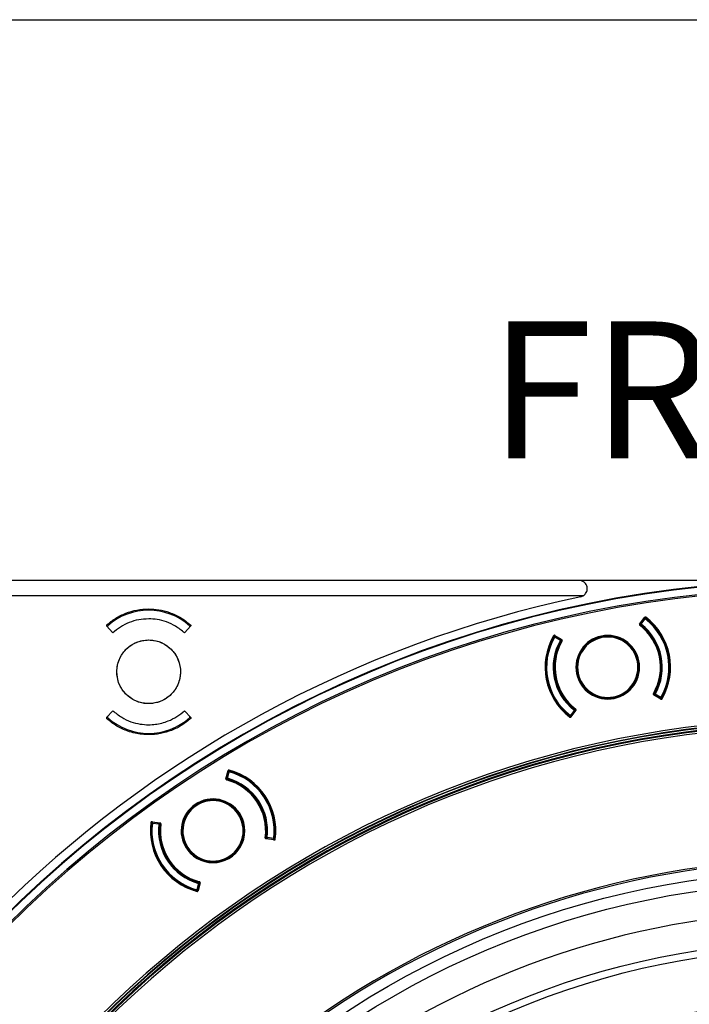
# Model space of a CAD drawing. Units: millimetres. Extents: x 69 to 1126, y 56 to 792.
# Drawn here: x 193 to 258, y 697 to 792 of the extents above; entities that cross this region are included whole.
import ezdxf

# ---------------------------------------------------------------- set-up
doc = ezdxf.new("R2010")
doc.units = ezdxf.units.MM
doc.layers.add('10', color=1, linetype='Continuous')
doc.layers.add('细实线层', color=7, linetype='Continuous')
doc.styles.add('SLDTEXTSTYLE0', font='TXT', dxfattribs={"width": 0.663})

msp = doc.modelspace()

# ---------------------------------------------------------------- linework, layer by layer
at = {"color": 7, "linetype": 'Continuous', "lineweight": 25}
for p, q in [((247.603, 738.136), (159.103, 738.136)), ((267.16, 738.136), (247.603, 738.136)), ((160.164, 736.675), (248.054, 736.675)), ((247.768, 736.553), (248.054, 736.675)), ((253.465, 733.904), (253.953, 734.561)), ((253.941, 734.47), (253.556, 733.959)), ((253.915, 734.479), (253.923, 734.484)), ((253.936, 734.463), (253.915, 734.479)), ((253.941, 734.47), (253.923, 734.484)), ((254.005, 734.422), (253.941, 734.47)), ((253.954, 734.528), (253.942, 734.525)), ((254.054, 734.486), (254.005, 734.422)), ((201.863, 733.804), (201.863, 733.732)), ((202.47, 733.058), (201.863, 733.732)), ((201.983, 733.599), (201.983, 733.751)), ((210.023, 733.732), (209.416, 733.058)), ((209.903, 733.751), (209.903, 733.599)), ((253.522, 733.784), (253.571, 733.848)), ((253.524, 733.983), (253.556, 733.959)), ((253.556, 733.959), (253.62, 733.911)), ((253.62, 733.911), (253.571, 733.848)), ((253.62, 733.911), (254.005, 734.422)), ((245.246, 732.68), (245.176, 732.72)), ((245.286, 732.749), (245.246, 732.68)), ((245.246, 732.68), (245.797, 732.355)), ((245.264, 732.799), (245.253, 732.797)), ((245.255, 732.819), (245.942, 732.408)), ((245.298, 732.768), (245.286, 732.749)), ((245.837, 732.423), (245.286, 732.749)), ((245.307, 732.767), (245.294, 732.744)), ((245.298, 732.768), (245.307, 732.767)), ((249.814, 732.603), (249.798, 732.681)), ((245.797, 732.355), (245.837, 732.423)), ((245.866, 732.315), (245.797, 732.355)), ((245.858, 732.458), (245.837, 732.423)), ((245.936, 732.275), (245.866, 732.315)), ((255.527, 726.65), (254.825, 727.071)), ((254.831, 727.203), (254.901, 727.163)), ((254.901, 727.163), (254.97, 727.124)), ((254.909, 727.02), (254.93, 727.055)), ((254.97, 727.124), (254.93, 727.055)), ((254.93, 727.055), (255.481, 726.729)), ((255.521, 726.798), (254.97, 727.124)), ((255.733, 727.022), (255.83, 727.036)), ((255.46, 726.711), (255.473, 726.734)), ((255.469, 726.71), (255.46, 726.711)), ((255.469, 726.71), (255.481, 726.729)), ((255.481, 726.729), (255.521, 726.798)), ((255.503, 726.679), (255.514, 726.681)), ((255.521, 726.798), (255.591, 726.759)), ((255.579, 726.739), (255.584, 726.748)), ((201.863, 724.86), (202.47, 725.534)), ((201.983, 724.842), (201.983, 724.994)), ((209.416, 725.534), (210.023, 724.86)), ((209.903, 724.994), (209.903, 724.842)), ((246.408, 725.163), (246.481, 725.182)), ((246.713, 724.993), (246.762, 725.056)), ((247.147, 725.568), (246.762, 725.056)), ((246.762, 725.056), (246.826, 725.008)), ((246.813, 724.951), (246.825, 724.953)), ((247.301, 725.574), (246.824, 724.932)), ((246.826, 725.008), (247.211, 725.519)), ((246.826, 725.008), (246.844, 724.994)), ((246.831, 725.015), (246.852, 724.999)), ((246.852, 724.999), (246.844, 724.994)), ((247.147, 725.568), (247.196, 725.631)), ((247.211, 725.519), (247.147, 725.568)), ((247.245, 725.694), (247.196, 725.631)), ((247.243, 725.495), (247.211, 725.519)), ((201.863, 724.86), (201.863, 724.789)), ((213.426, 718.939), (213.626, 719.733)), ((213.649, 719.644), (213.489, 719.024)), ((213.567, 719.004), (213.726, 719.624)), ((213.621, 719.642), (213.627, 719.65)), ((213.646, 719.636), (213.621, 719.642)), ((213.649, 719.644), (213.627, 719.65)), ((213.638, 719.702), (213.628, 719.695)), ((213.726, 719.624), (213.649, 719.644)), ((213.747, 719.701), (213.726, 719.624)), ((213.45, 719.034), (213.489, 719.024)), ((213.489, 719.024), (213.567, 719.004)), ((213.524, 718.85), (213.545, 718.927)), ((213.567, 719.004), (213.545, 718.927)), ((210.55, 716.34), (210.506, 716.406)), ((206.3, 714.662), (206.221, 714.673)), ((206.257, 714.794), (207.048, 714.677)), ((206.272, 714.78), (206.262, 714.773)), ((206.312, 714.742), (206.3, 714.662)), ((206.3, 714.662), (206.934, 714.573)), ((206.315, 714.764), (206.312, 714.742)), ((206.945, 714.652), (206.312, 714.742)), ((206.315, 714.764), (206.324, 714.766)), ((206.324, 714.766), (206.32, 714.74)), ((206.934, 714.573), (206.945, 714.652)), ((207.014, 714.563), (206.934, 714.573)), ((206.951, 714.692), (206.945, 714.652)), ((207.093, 714.553), (207.014, 714.563)), ((218.155, 713.448), (218.239, 713.499)), ((217.252, 713.271), (217.332, 713.261)), ((218.107, 713.026), (217.297, 713.146)), ((217.332, 713.261), (217.411, 713.251)), ((217.394, 713.132), (217.4, 713.171)), ((217.411, 713.251), (217.4, 713.171)), ((217.4, 713.171), (218.034, 713.082)), ((218.045, 713.161), (217.411, 713.251)), ((218.021, 713.057), (218.025, 713.083)), ((218.03, 713.06), (218.021, 713.057)), ((218.03, 713.06), (218.034, 713.082)), ((218.034, 713.082), (218.045, 713.161)), ((218.045, 713.161), (218.124, 713.151)), ((218.073, 713.043), (218.083, 713.05)), ((218.121, 713.128), (218.122, 713.138)), ((210.779, 708.819), (210.619, 708.199)), ((210.697, 708.179), (210.856, 708.799)), ((210.919, 708.884), (210.724, 708.108)), ((210.779, 708.819), (210.8, 708.896)), ((210.856, 708.799), (210.779, 708.819)), ((210.821, 708.973), (210.8, 708.896)), ((210.895, 708.789), (210.856, 708.799)), ((210.25, 708.163), (210.311, 708.208)), ((210.598, 708.122), (210.619, 708.199)), ((210.619, 708.199), (210.697, 708.179)), ((210.697, 708.179), (210.718, 708.174)), ((210.699, 708.188), (210.724, 708.181)), ((210.707, 708.121), (210.717, 708.128)), ((210.724, 708.181), (210.718, 708.174))]:
    msp.add_line(p, q, dxfattribs=at)
at = {"color": 7, "linetype": 'Continuous', "lineweight": 25, "flags": 128}
for points in [[(210.023, 733.804), (210.023, 733.764), (210.023, 733.732)], [(210.023, 724.86), (210.023, 724.82), (210.023, 724.789)]]:
    msp.add_lwpolyline(points, dxfattribs=at)
at = {"color": 7, "linetype": 'Continuous', "lineweight": 25}
for radius in [84.267, 83.164, 77.492, 76.8, 71.648]:
    msp.add_circle((271.063, 625.776), radius, dxfattribs=at)
for centre, radius, start, end in [((271.063, 625.776), 112.388, 0, 180), ((271.063, 625.776), 112.326, 0, 180), ((271.063, 625.776), 111.607, 0, 180), ((271.063, 625.776), 111.469, 0, 180), ((271.063, 625.776), 113.2, 101.87566, 168.12434), ((205.943, 729.296), 5.96, 48.36142, 131.63858), ((254.005, 734.422), 0.08, 52.28602, 143.06031), ((250.383, 729.739), 6, 52.28602, 52.63233), ((250.383, 729.739), 6, 330.21398, 52.28602), ((250.383, 729.739), 6.08, 329.77787, 52.72213), ((253.62, 733.911), 0.16, 184.34607, 232.19216), ((250.383, 729.739), 5.102, 329.88468, 52.61532), ((250.383, 729.739), 5.12, 330.30784, 52.19216), ((253.62, 733.911), 0.08, 143.06031, 232.19216), ((250.383, 729.739), 5.2, 330.30784, 52.19216), ((250.383, 729.739), 5.28, 330.30784, 52.19216), ((250.383, 729.739), 5.92, 330.21398, 52.28602), ((250.383, 729.739), 6.062, 149.77992, 232.72008), ((250.383, 729.739), 6, 150.21398, 232.28602), ((250.383, 729.739), 5.92, 150.21398, 232.28602), ((245.246, 732.68), 0.08, 59.43969, 150.21398), ((250.383, 729.739), 3.08, 0, 180), ((250.383, 729.739), 3, 101.25, 281.25), ((250.383, 729.739), 2.92, 101.25, 281.25), ((250.383, 729.739), 3, 281.25, 101.25), ((250.383, 729.739), 2.92, 281.25, 101.25), ((250.383, 729.739), 5.28, 150.30784, 232.19216), ((250.383, 729.739), 5.2, 150.30784, 232.19216), ((250.383, 729.739), 5.12, 150.30784, 232.19216), ((250.383, 729.739), 5.102, 149.88468, 232.61532), ((245.797, 732.355), 0.08, 330.30784, 59.43969), ((245.797, 732.355), 0.16, 330.30784, 17.72445), ((250.383, 729.739), 3.08, 180, 0), ((254.97, 727.124), 0.16, 150.30784, 197.72445), ((254.97, 727.124), 0.08, 150.30784, 239.43969), ((255.521, 726.798), 0.08, 239.43969, 330.21398), ((250.383, 729.739), 6, 329.93074, 330.21398), ((246.762, 725.056), 0.08, 232.28602, 323.06031), ((250.383, 729.739), 6, 232.28602, 232.64758), ((247.147, 725.568), 0.08, 323.06031, 52.19216), ((247.147, 725.568), 0.16, 4.34607, 52.19216), ((271.063, 625.776), 98.997, 95.04276, 174.95724), ((271.063, 625.776), 98.797, 95.04276, 174.95724), ((271.063, 625.776), 98.753, 95.07118, 174.92883), ((205.943, 729.296), 5.96, 228.36142, 311.63858), ((271.063, 625.776), 98.562, 95.06572, 174.93428), ((271.063, 625.776), 98.482, 95.03375, 174.96625), ((271.063, 625.776), 98.282, 95.03375, 174.96625), ((213.726, 719.624), 0.08, 74.78602, 165.56031), ((212.173, 713.912), 6, 74.78602, 75.13233), ((212.173, 713.912), 6.08, 352.27787, 75.22213), ((212.173, 713.912), 5.92, 352.71398, 74.78602), ((212.173, 713.912), 6, 352.71398, 74.78602), ((213.567, 719.004), 0.16, 206.84607, 254.69216), ((212.173, 713.912), 5.102, 352.38468, 75.11532), ((213.567, 719.004), 0.08, 165.56031, 254.69216), ((212.173, 713.912), 5.12, 352.80784, 74.69216), ((212.173, 713.912), 5.2, 352.80784, 74.69216), ((212.173, 713.912), 5.28, 352.80784, 74.69216), ((212.173, 713.912), 3.08, 22.5, 202.5), ((212.173, 713.912), 3, 123.75, 303.75), ((212.173, 713.912), 2.92, 123.75, 303.75), ((212.173, 713.912), 3, 303.75, 123.75), ((212.173, 713.912), 2.92, 303.75, 123.75), ((212.173, 713.912), 6.062, 172.27992, 255.22008), ((212.173, 713.912), 6, 172.71398, 254.78602), ((206.3, 714.662), 0.08, 81.93969, 172.71398), ((212.173, 713.912), 5.92, 172.71398, 254.78602), ((212.173, 713.912), 5.28, 172.80784, 254.69216), ((206.934, 714.573), 0.08, 352.80784, 81.93969), ((212.173, 713.912), 5.2, 172.80784, 254.69216), ((212.173, 713.912), 5.12, 172.80784, 254.69216), ((206.934, 714.573), 0.16, 352.80784, 40.22445), ((212.173, 713.912), 5.102, 172.38468, 255.11532), ((212.173, 713.912), 3.08, 202.5, 22.5), ((217.411, 713.251), 0.16, 172.80784, 220.22445), ((217.411, 713.251), 0.08, 172.80784, 261.93969), ((218.045, 713.161), 0.08, 261.93969, 352.71398), ((212.173, 713.912), 6, 352.43074, 352.71398), ((271.063, 625.776), 85.412, 75.68845, 149.3736), ((271.063, 625.776), 85.252, 75.68845, 149.3736), ((210.779, 708.819), 0.08, 345.56031, 74.69216), ((210.779, 708.819), 0.16, 26.84607, 74.69216), ((210.619, 708.199), 0.08, 254.78602, 345.56031), ((212.173, 713.912), 6, 254.78602, 255.14758), ((271.063, 625.776), 80.332, 90, 126.61745)]:
    msp.add_arc(centre, radius, start, end, dxfattribs=at)
for points, knots in [([(248.054, 736.675), (248.123, 736.733), (248.259, 736.849), (248.366, 737.065), (248.412, 737.288), (248.394, 737.514), (248.311, 737.733), (248.158, 737.933), (247.959, 738.064), (247.763, 738.127), (247.656, 738.133), (247.603, 738.136)], [0, 0, 0, 0, 0.124465, 0.249528, 0.374582, 0.499303, 0.624465, 0.749593, 0.874536, 0.937863, 1, 1, 1, 1]), ([(201.863, 733.804), (202.147, 734.036), (202.719, 734.502), (203.724, 734.989), (204.808, 735.315), (205.563, 735.356), (205.943, 735.376)], [0, 0, 0, 0, 0.24546, 0.493946, 0.745458, 1, 1, 1, 1]), ([(205.943, 735.376), (206.269, 735.361), (206.953, 735.329), (207.994, 735.052), (209.064, 734.574), (209.695, 734.067), (210.023, 733.804)], [0, 0, 0, 0, 0.219009, 0.458688, 0.719023, 1, 1, 1, 1]), ([(253.942, 734.525), (253.938, 734.524), (253.931, 734.522), (253.923, 734.511), (253.917, 734.497), (253.915, 734.485), (253.915, 734.479)], [0, 0, 0, 0, 0.250097, 0.500026, 0.750011, 1, 1, 1, 1]), ([(253.954, 734.528), (253.95, 734.526), (253.943, 734.524), (253.934, 734.514), (253.927, 734.501), (253.924, 734.49), (253.923, 734.484)], [0, 0, 0, 0, 0.249875, 0.5, 0.750125, 1, 1, 1, 1]), ([(253.923, 734.484), (253.925, 734.486), (253.93, 734.49), (253.935, 734.494), (253.937, 734.496)], [0, 0, 0, 0, 0.527754, 1, 1, 1, 1]), ([(253.957, 734.528), (253.954, 734.527), (253.948, 734.525), (253.942, 734.518), (253.938, 734.508), (253.938, 734.5), (253.937, 734.496)], [0, 0, 0, 0, 0.274747, 0.527143, 0.766331, 1, 1, 1, 1]), ([(254.018, 734.513), (254.012, 734.516), (254.001, 734.523), (253.979, 734.522), (253.956, 734.513), (253.944, 734.501), (253.937, 734.496)], [0, 0, 0, 0, 0.249959, 0.499908, 0.749652, 1, 1, 1, 1]), ([(253.937, 734.496), (253.947, 734.496), (253.961, 734.497), (253.979, 734.5), (253.982, 734.5), (253.983, 734.5), (253.982, 734.5), (253.981, 734.499), (253.976, 734.497), (253.973, 734.495), (253.97, 734.494)], [0, 0, 0, 0, 0.469006, 0.728808, 0.755135, 0.778269, 0.800792, 0.825438, 0.895216, 1, 1, 1, 1]), ([(254.066, 734.577), (254.059, 734.582), (254.051, 734.587), (254.042, 734.589), (254.034, 734.592), (254.025, 734.594), (254.016, 734.593), (254.007, 734.593), (253.998, 734.591), (253.989, 734.588), (253.981, 734.585), (253.973, 734.58), (253.966, 734.575), (253.961, 734.571), (253.957, 734.566), (253.953, 734.561)], [0, 0, 0, 0, 0.0000335586, 0.0000335586, 0.0000335586, 0.0000671211, 0.0000671211, 0.0000671211, 0.0001006308, 0.0001006308, 0.0001006308, 0.0001341164, 0.0001341164, 0.0001341164, 0.0001571998, 0.0001571998, 0.0001571998, 0.0001571998]), ([(253.957, 734.528), (253.956, 734.528), (253.955, 734.528), (253.954, 734.528), (253.954, 734.528)], [0, 0, 0, 0, 0.560838, 1, 1, 1, 1]), ([(254.014, 734.515), (254.01, 734.518), (254.002, 734.523), (253.987, 734.528), (253.972, 734.53), (253.962, 734.529), (253.957, 734.528)], [0, 0, 0, 0, 0.249995, 0.499989, 0.749958, 1, 1, 1, 1]), ([(254.036, 734.499), (254.03, 734.503), (254.02, 734.511), (254.006, 734.518), (253.999, 734.521)], [0, 0, 0, 0, 0.507885, 1, 1, 1, 1]), ([(254.018, 734.513), (254.017, 734.513), (254.015, 734.515), (254.015, 734.515), (254.014, 734.515)], [0, 0, 0, 0, 0.555591, 1, 1, 1, 1]), ([(254.043, 734.493), (254.04, 734.496), (254.034, 734.501), (254.023, 734.509), (254.018, 734.513)], [0, 0, 0, 0, 0.563245, 1, 1, 1, 1]), ([(205.943, 734.416), (205.619, 734.399), (204.975, 734.364), (204.051, 734.082), (203.195, 733.66), (202.71, 733.258), (202.47, 733.058)], [0, 0, 0, 0, 0.254483, 0.505977, 0.754482, 1, 1, 1, 1]), ([(209.416, 733.058), (209.137, 733.286), (208.602, 733.724), (207.689, 734.137), (206.803, 734.376), (206.22, 734.403), (205.943, 734.416)], [0, 0, 0, 0, 0.281722, 0.542306, 0.781737, 1, 1, 1, 1]), ([(253.465, 733.904), (253.46, 733.897), (253.456, 733.889), (253.453, 733.88), (253.451, 733.872), (253.449, 733.862), (253.45, 733.854), (253.45, 733.845), (253.452, 733.836), (253.455, 733.827), (253.458, 733.819), (253.463, 733.811), (253.469, 733.804), (253.473, 733.8), (253.477, 733.796), (253.481, 733.793)], [0, 0, 0, 0, 0.0000335562, 0.0000335562, 0.0000335562, 0.0000671161, 0.0000671161, 0.0000671161, 0.0001006256, 0.0001006256, 0.0001006256, 0.0001341138, 0.0001341138, 0.0001341138, 0.0001546598, 0.0001546598, 0.0001546598, 0.0001546598]), ([(245.255, 732.819), (245.248, 732.823), (245.239, 732.826), (245.23, 732.828), (245.222, 732.83), (245.212, 732.83), (245.204, 732.829), (245.195, 732.828), (245.186, 732.825), (245.178, 732.821), (245.17, 732.817), (245.163, 732.812), (245.157, 732.805), (245.152, 732.801), (245.149, 732.796), (245.145, 732.79)], [0, 0, 0, 0, 0.0000335586, 0.0000335586, 0.0000335586, 0.0000671211, 0.0000671211, 0.0000671211, 0.0001006308, 0.0001006308, 0.0001006308, 0.0001341164, 0.0001341164, 0.0001341164, 0.0001572034, 0.0001572034, 0.0001572034, 0.0001572034]), ([(245.199, 732.759), (245.195, 732.752), (245.188, 732.74), (245.185, 732.733), (245.183, 732.73)], [0, 0, 0, 0, 0.556387, 1, 1, 1, 1]), ([(245.213, 732.774), (245.208, 732.768), (245.198, 732.757), (245.191, 732.745), (245.188, 732.739)], [0, 0, 0, 0, 0.49216, 1, 1, 1, 1]), ([(245.199, 732.759), (245.203, 732.764), (245.211, 732.774), (245.231, 732.782), (245.255, 732.783), (245.272, 732.776), (245.28, 732.773)], [0, 0, 0, 0, 0.249959, 0.499908, 0.749652, 1, 1, 1, 1]), ([(245.201, 732.762), (245.201, 732.762), (245.201, 732.761), (245.199, 732.759), (245.199, 732.759)], [0, 0, 0, 0, 0.563645, 1, 1, 1, 1]), ([(245.201, 732.762), (245.204, 732.766), (245.21, 732.775), (245.221, 732.785), (245.235, 732.792), (245.244, 732.795), (245.249, 732.796)], [0, 0, 0, 0, 0.250042, 0.500011, 0.750005, 1, 1, 1, 1]), ([(245.25, 732.76), (245.247, 732.76), (245.243, 732.76), (245.239, 732.76), (245.237, 732.76), (245.236, 732.76), (245.237, 732.76), (245.24, 732.762), (245.258, 732.766), (245.271, 732.77), (245.28, 732.773)], [0, 0, 0, 0, 0.103677, 0.174218, 0.199038, 0.221599, 0.2447, 0.271007, 0.530791, 1, 1, 1, 1]), ([(245.28, 732.773), (245.278, 732.777), (245.274, 732.784), (245.267, 732.792), (245.258, 732.797), (245.252, 732.796), (245.249, 732.796)], [0, 0, 0, 0, 0.233674, 0.472858, 0.725249, 1, 1, 1, 1]), ([(245.253, 732.797), (245.252, 732.797), (245.251, 732.797), (245.25, 732.796), (245.249, 732.796)], [0, 0, 0, 0, 0.559157, 1, 1, 1, 1]), ([(245.253, 732.797), (245.257, 732.797), (245.264, 732.798), (245.276, 732.792), (245.288, 732.783), (245.294, 732.773), (245.298, 732.768)], [0, 0, 0, 0, 0.249991, 0.499978, 0.749918, 1, 1, 1, 1]), ([(245.307, 732.767), (245.304, 732.772), (245.298, 732.783), (245.287, 732.794), (245.275, 732.8), (245.268, 732.799), (245.264, 732.799)], [0, 0, 0, 0, 0.250097, 0.500026, 0.750011, 1, 1, 1, 1]), ([(245.28, 732.773), (245.283, 732.772), (245.289, 732.771), (245.295, 732.769), (245.298, 732.768)], [0, 0, 0, 0, 0.592089, 1, 1, 1, 1]), ([(202.863, 729.296), (202.897, 728.95), (202.965, 728.257), (203.496, 727.335), (204.278, 726.634), (205.254, 726.234), (206.306, 726.179), (207.318, 726.475), (208.174, 727.089), (208.779, 727.952), (209.064, 728.967), (208.997, 730.019), (208.586, 730.989), (207.877, 731.769), (206.949, 732.27), (205.908, 732.435), (204.871, 732.247), (203.954, 731.726), (203.266, 730.931), (202.911, 730.073), (202.876, 729.512), (202.863, 729.296)], [0, 0, 0, 0, 0.053696, 0.107393, 0.161091, 0.214788, 0.26848, 0.322165, 0.375846, 0.429525, 0.483207, 0.536895, 0.590589, 0.644286, 0.697984, 0.751678, 0.805366, 0.859048, 0.912727, 0.966407, 1, 1, 1, 1]), ([(205.943, 726.216), (205.759, 726.226), (205.381, 726.245), (204.814, 726.411), (204.255, 726.692), (203.762, 727.09), (203.366, 727.574), (203.071, 728.124), (202.899, 728.707), (202.853, 729.219), (202.874, 729.619), (202.94, 730.036), (203.096, 730.524), (203.384, 731.043), (203.758, 731.493), (204.212, 731.868), (204.745, 732.154), (205.329, 732.341), (205.737, 732.364), (205.943, 732.376)], [0, 0, 0, 0, 0.056799, 0.117397, 0.181791, 0.24998, 0.312421, 0.374862, 0.442647, 0.499736, 0.533589, 0.566707, 0.630661, 0.691687, 0.749787, 0.811288, 0.87349, 0.936394, 1, 1, 1, 1]), ([(205.943, 732.376), (206.126, 732.367), (206.504, 732.347), (207.071, 732.182), (207.63, 731.9), (208.123, 731.502), (208.52, 731.019), (208.814, 730.468), (208.986, 729.885), (209.032, 729.373), (209.011, 728.974), (208.945, 728.557), (208.789, 728.068), (208.501, 727.549), (208.127, 727.1), (207.673, 726.724), (207.141, 726.439), (206.556, 726.252), (206.148, 726.228), (205.943, 726.216)], [0, 0, 0, 0, 0.056799, 0.117396, 0.181791, 0.24998, 0.312421, 0.374862, 0.442646, 0.499736, 0.533589, 0.566707, 0.63066, 0.691687, 0.749787, 0.811288, 0.87349, 0.936394, 1, 1, 1, 1]), ([(245.97, 732.299), (245.975, 732.307), (245.978, 732.315), (245.98, 732.324), (245.981, 732.333), (245.982, 732.342), (245.98, 732.351), (245.979, 732.36), (245.976, 732.369), (245.972, 732.376), (245.968, 732.384), (245.962, 732.392), (245.955, 732.398), (245.951, 732.401), (245.947, 732.405), (245.942, 732.408)], [0, 0, 0, 0, 0.0000335562, 0.0000335562, 0.0000335562, 0.0000671161, 0.0000671161, 0.0000671161, 0.0001006256, 0.0001006256, 0.0001006256, 0.0001341138, 0.0001341138, 0.0001341138, 0.0001546598, 0.0001546598, 0.0001546598, 0.0001546598]), ([(254.797, 727.179), (254.792, 727.172), (254.789, 727.163), (254.787, 727.154), (254.786, 727.145), (254.785, 727.136), (254.787, 727.127), (254.788, 727.118), (254.791, 727.11), (254.795, 727.102), (254.799, 727.094), (254.805, 727.087), (254.811, 727.081), (254.816, 727.077), (254.82, 727.074), (254.825, 727.071)], [0, 0, 0, 0, 0.0000335562, 0.0000335562, 0.0000335562, 0.0000671161, 0.0000671161, 0.0000671161, 0.0001006256, 0.0001006256, 0.0001006256, 0.0001341138, 0.0001341138, 0.0001341138, 0.0001546598, 0.0001546598, 0.0001546598, 0.0001546598]), ([(255.46, 726.711), (255.463, 726.706), (255.469, 726.695), (255.48, 726.685), (255.492, 726.678), (255.499, 726.679), (255.503, 726.679)], [0, 0, 0, 0, 0.250097, 0.500026, 0.750011, 1, 1, 1, 1]), ([(255.487, 726.705), (255.484, 726.706), (255.478, 726.707), (255.472, 726.709), (255.469, 726.71)], [0, 0, 0, 0, 0.592089, 1, 1, 1, 1]), ([(255.514, 726.681), (255.51, 726.681), (255.503, 726.681), (255.491, 726.686), (255.479, 726.696), (255.473, 726.705), (255.469, 726.71)], [0, 0, 0, 0, 0.249991, 0.499978, 0.749918, 1, 1, 1, 1]), ([(255.487, 726.705), (255.495, 726.702), (255.511, 726.696), (255.536, 726.696), (255.556, 726.704), (255.564, 726.714), (255.568, 726.72)], [0, 0, 0, 0, 0.249959, 0.499908, 0.749652, 1, 1, 1, 1]), ([(255.517, 726.718), (255.52, 726.718), (255.524, 726.718), (255.528, 726.718), (255.53, 726.718), (255.531, 726.718), (255.53, 726.718), (255.527, 726.716), (255.509, 726.713), (255.496, 726.708), (255.487, 726.705)], [0, 0, 0, 0, 0.104879, 0.174621, 0.199287, 0.221816, 0.244938, 0.271239, 0.530949, 1, 1, 1, 1]), ([(255.487, 726.705), (255.489, 726.701), (255.493, 726.694), (255.5, 726.686), (255.508, 726.681), (255.514, 726.682), (255.518, 726.682)], [0, 0, 0, 0, 0.233669, 0.472857, 0.725253, 1, 1, 1, 1]), ([(255.514, 726.681), (255.515, 726.681), (255.516, 726.682), (255.517, 726.682), (255.518, 726.682)], [0, 0, 0, 0, 0.559157, 1, 1, 1, 1]), ([(255.518, 726.682), (255.523, 726.683), (255.532, 726.686), (255.546, 726.694), (255.557, 726.704), (255.563, 726.712), (255.566, 726.716)], [0, 0, 0, 0, 0.250042, 0.500011, 0.750005, 1, 1, 1, 1]), ([(255.527, 726.65), (255.535, 726.646), (255.543, 726.642), (255.552, 726.641), (255.561, 726.639), (255.57, 726.639), (255.579, 726.64), (255.588, 726.641), (255.596, 726.644), (255.604, 726.648), (255.612, 726.652), (255.62, 726.657), (255.626, 726.664), (255.63, 726.668), (255.634, 726.673), (255.637, 726.679)], [0, 0, 0, 0, 0.0000335586, 0.0000335586, 0.0000335586, 0.0000671211, 0.0000671211, 0.0000671211, 0.0001006308, 0.0001006308, 0.0001006308, 0.0001341164, 0.0001341164, 0.0001341164, 0.0001571998, 0.0001571998, 0.0001571998, 0.0001571998]), ([(255.554, 726.705), (255.559, 726.71), (255.569, 726.722), (255.576, 726.733), (255.579, 726.739)], [0, 0, 0, 0, 0.492171, 1, 1, 1, 1]), ([(255.566, 726.716), (255.566, 726.717), (255.566, 726.717), (255.568, 726.719), (255.568, 726.72)], [0, 0, 0, 0, 0.563647, 1, 1, 1, 1]), ([(255.568, 726.72), (255.572, 726.727), (255.577, 726.734), (255.579, 726.738), (255.579, 726.739)], [0, 0, 0, 0, 0.931411, 1, 1, 1, 1]), ([(202.47, 725.534), (202.748, 725.307), (203.283, 724.87), (204.195, 724.454), (205.081, 724.224), (205.88, 724.159), (206.589, 724.204), (207.223, 724.325), (207.93, 724.557), (208.69, 724.933), (209.175, 725.335), (209.416, 725.534)], [0, 0, 0, 0, 0.140781, 0.271, 0.390649, 0.499721, 0.584801, 0.669213, 0.752958, 0.877227, 1, 1, 1, 1]), ([(246.712, 724.916), (246.719, 724.91), (246.727, 724.906), (246.736, 724.903), (246.744, 724.901), (246.753, 724.899), (246.762, 724.899), (246.771, 724.9), (246.78, 724.901), (246.788, 724.905), (246.797, 724.908), (246.805, 724.912), (246.812, 724.918), (246.816, 724.922), (246.821, 724.927), (246.824, 724.932)], [0, 0, 0, 0, 0.0000335586, 0.0000335586, 0.0000335586, 0.0000671211, 0.0000671211, 0.0000671211, 0.0001006308, 0.0001006308, 0.0001006308, 0.0001341164, 0.0001341164, 0.0001341164, 0.0001572034, 0.0001572034, 0.0001572034, 0.0001572034]), ([(246.724, 724.986), (246.727, 724.983), (246.733, 724.977), (246.744, 724.969), (246.749, 724.966)], [0, 0, 0, 0, 0.56324, 1, 1, 1, 1]), ([(246.731, 724.979), (246.737, 724.975), (246.747, 724.967), (246.761, 724.96), (246.768, 724.957)], [0, 0, 0, 0, 0.507872, 1, 1, 1, 1]), ([(246.829, 724.983), (246.823, 724.977), (246.81, 724.965), (246.788, 724.956), (246.766, 724.956), (246.755, 724.962), (246.749, 724.966)], [0, 0, 0, 0, 0.250348, 0.500092, 0.750041, 1, 1, 1, 1]), ([(246.749, 724.966), (246.75, 724.965), (246.752, 724.964), (246.752, 724.963), (246.752, 724.963)], [0, 0, 0, 0, 0.555844, 1, 1, 1, 1]), ([(246.81, 724.95), (246.805, 724.949), (246.795, 724.948), (246.78, 724.95), (246.765, 724.955), (246.757, 724.96), (246.752, 724.963)], [0, 0, 0, 0, 0.249995, 0.499989, 0.749958, 1, 1, 1, 1]), ([(246.829, 724.983), (246.82, 724.982), (246.806, 724.982), (246.788, 724.978), (246.785, 724.978), (246.784, 724.978), (246.785, 724.979), (246.786, 724.98), (246.791, 724.981), (246.794, 724.983), (246.797, 724.984)], [0, 0, 0, 0, 0.469206, 0.729055, 0.755383, 0.778493, 0.80105, 0.825851, 0.896422, 1, 1, 1, 1]), ([(246.81, 724.95), (246.813, 724.951), (246.819, 724.953), (246.825, 724.961), (246.828, 724.97), (246.829, 724.979), (246.829, 724.983)], [0, 0, 0, 0, 0.274704, 0.527156, 0.766549, 1, 1, 1, 1]), ([(246.81, 724.95), (246.811, 724.95), (246.812, 724.95), (246.813, 724.951), (246.813, 724.951)], [0, 0, 0, 0, 0.560838, 1, 1, 1, 1]), ([(246.813, 724.951), (246.817, 724.952), (246.824, 724.954), (246.833, 724.964), (246.84, 724.977), (246.843, 724.989), (246.844, 724.994)], [0, 0, 0, 0, 0.249875, 0.5, 0.750125, 1, 1, 1, 1]), ([(246.825, 724.953), (246.829, 724.954), (246.835, 724.957), (246.844, 724.967), (246.85, 724.981), (246.852, 724.993), (246.852, 724.999)], [0, 0, 0, 0, 0.250097, 0.500026, 0.750011, 1, 1, 1, 1]), ([(246.844, 724.994), (246.841, 724.992), (246.837, 724.988), (246.832, 724.984), (246.829, 724.983)], [0, 0, 0, 0, 0.527756, 1, 1, 1, 1]), ([(247.301, 725.574), (247.307, 725.581), (247.311, 725.59), (247.314, 725.598), (247.316, 725.607), (247.317, 725.616), (247.317, 725.625), (247.317, 725.634), (247.315, 725.643), (247.312, 725.651), (247.308, 725.659), (247.304, 725.667), (247.298, 725.674), (247.294, 725.678), (247.29, 725.682), (247.286, 725.685)], [0, 0, 0, 0, 0.0000335562, 0.0000335562, 0.0000335562, 0.0000671161, 0.0000671161, 0.0000671161, 0.0001006256, 0.0001006256, 0.0001006256, 0.0001341138, 0.0001341138, 0.0001341138, 0.0001546598, 0.0001546598, 0.0001546598, 0.0001546598]), ([(210.023, 724.789), (209.739, 724.557), (209.167, 724.092), (208.161, 723.601), (207.078, 723.287), (206.108, 723.196), (205.287, 723.24), (204.611, 723.35), (203.786, 723.587), (202.821, 724.02), (202.19, 724.526), (201.863, 724.789)], [0, 0, 0, 0, 0.122683, 0.246876, 0.37258, 0.499796, 0.571701, 0.648208, 0.729318, 0.859498, 1, 1, 1, 1]), ([(213.628, 719.695), (213.626, 719.693), (213.62, 719.688), (213.617, 719.675), (213.616, 719.66), (213.619, 719.648), (213.621, 719.642)], [0, 0, 0, 0, 0.250097, 0.500026, 0.750011, 1, 1, 1, 1]), ([(213.638, 719.702), (213.636, 719.699), (213.63, 719.694), (213.625, 719.682), (213.624, 719.667), (213.626, 719.655), (213.627, 719.65)], [0, 0, 0, 0, 0.249875, 0.5, 0.750125, 1, 1, 1, 1]), ([(213.723, 719.791), (213.715, 719.793), (213.706, 719.794), (213.697, 719.793), (213.688, 719.792), (213.679, 719.79), (213.671, 719.786), (213.662, 719.783), (213.655, 719.778), (213.648, 719.772), (213.642, 719.765), (213.636, 719.758), (213.632, 719.75), (213.629, 719.745), (213.627, 719.739), (213.626, 719.733)], [0, 0, 0, 0, 0.0000335586, 0.0000335586, 0.0000335586, 0.0000671211, 0.0000671211, 0.0000671211, 0.0001006308, 0.0001006308, 0.0001006308, 0.0001341164, 0.0001341164, 0.0001341164, 0.0001571998, 0.0001571998, 0.0001571998, 0.0001571998]), ([(213.627, 719.65), (213.628, 719.653), (213.631, 719.658), (213.634, 719.664), (213.636, 719.666)], [0, 0, 0, 0, 0.527754, 1, 1, 1, 1]), ([(213.641, 719.704), (213.639, 719.702), (213.634, 719.698), (213.632, 719.688), (213.632, 719.678), (213.635, 719.67), (213.636, 719.666)], [0, 0, 0, 0, 0.274747, 0.527143, 0.766331, 1, 1, 1, 1]), ([(213.704, 719.713), (213.697, 719.714), (213.684, 719.715), (213.664, 719.706), (213.647, 719.69), (213.639, 719.674), (213.636, 719.666)], [0, 0, 0, 0, 0.249959, 0.499908, 0.749652, 1, 1, 1, 1]), ([(213.636, 719.666), (213.644, 719.67), (213.657, 719.676), (213.672, 719.686), (213.676, 719.687), (213.676, 719.687), (213.676, 719.687), (213.674, 719.686), (213.671, 719.683), (213.668, 719.679), (213.667, 719.678)], [0, 0, 0, 0, 0.469006, 0.728808, 0.755135, 0.778269, 0.800792, 0.825438, 0.895216, 1, 1, 1, 1]), ([(213.641, 719.704), (213.641, 719.703), (213.64, 719.703), (213.639, 719.702), (213.638, 719.702)], [0, 0, 0, 0, 0.560838, 1, 1, 1, 1]), ([(213.7, 719.713), (213.695, 719.714), (213.685, 719.716), (213.669, 719.715), (213.654, 719.711), (213.646, 719.706), (213.641, 719.704)], [0, 0, 0, 0, 0.249995, 0.499989, 0.749958, 1, 1, 1, 1]), ([(213.725, 719.707), (213.719, 719.709), (213.706, 719.712), (213.69, 719.713), (213.683, 719.713)], [0, 0, 0, 0, 0.507885, 1, 1, 1, 1]), ([(213.704, 719.713), (213.702, 719.713), (213.7, 719.713), (213.7, 719.713), (213.7, 719.713)], [0, 0, 0, 0, 0.555591, 1, 1, 1, 1]), ([(213.735, 719.704), (213.73, 719.705), (213.723, 719.708), (213.71, 719.711), (213.704, 719.713)], [0, 0, 0, 0, 0.563245, 1, 1, 1, 1]), ([(213.426, 718.939), (213.424, 718.93), (213.423, 718.921), (213.424, 718.912), (213.425, 718.903), (213.427, 718.894), (213.431, 718.886), (213.435, 718.878), (213.44, 718.871), (213.446, 718.864), (213.452, 718.858), (213.46, 718.852), (213.468, 718.848), (213.473, 718.846), (213.478, 718.844), (213.483, 718.842)], [0, 0, 0, 0, 0.0000335562, 0.0000335562, 0.0000335562, 0.0000671161, 0.0000671161, 0.0000671161, 0.0001006256, 0.0001006256, 0.0001006256, 0.0001341138, 0.0001341138, 0.0001341138, 0.0001546598, 0.0001546598, 0.0001546598, 0.0001546598]), ([(206.257, 714.794), (206.248, 714.796), (206.238, 714.795), (206.23, 714.794), (206.221, 714.792), (206.212, 714.789), (206.205, 714.784), (206.197, 714.78), (206.19, 714.774), (206.184, 714.767), (206.178, 714.76), (206.174, 714.752), (206.17, 714.744), (206.168, 714.738), (206.167, 714.732), (206.166, 714.726)], [0, 0, 0, 0, 0.0000335586, 0.0000335586, 0.0000335586, 0.0000671211, 0.0000671211, 0.0000671211, 0.0001006308, 0.0001006308, 0.0001006308, 0.0001341164, 0.0001341164, 0.0001341164, 0.0001572034, 0.0001572034, 0.0001572034, 0.0001572034]), ([(206.235, 714.736), (206.232, 714.729), (206.227, 714.715), (206.225, 714.702), (206.224, 714.695)], [0, 0, 0, 0, 0.49216, 1, 1, 1, 1]), ([(206.227, 714.717), (206.226, 714.71), (206.224, 714.696), (206.224, 714.688), (206.224, 714.685)], [0, 0, 0, 0, 0.556387, 1, 1, 1, 1]), ([(206.227, 714.717), (206.229, 714.724), (206.232, 714.736), (206.248, 714.751), (206.27, 714.761), (206.288, 714.762), (206.296, 714.762)], [0, 0, 0, 0, 0.249959, 0.499908, 0.749652, 1, 1, 1, 1]), ([(206.228, 714.721), (206.228, 714.721), (206.228, 714.72), (206.227, 714.718), (206.227, 714.717)], [0, 0, 0, 0, 0.563645, 1, 1, 1, 1]), ([(206.228, 714.721), (206.229, 714.726), (206.231, 714.736), (206.238, 714.75), (206.247, 714.762), (206.255, 714.768), (206.259, 714.771)], [0, 0, 0, 0, 0.250042, 0.500011, 0.750005, 1, 1, 1, 1]), ([(206.296, 714.762), (206.293, 714.765), (206.287, 714.77), (206.277, 714.774), (206.268, 714.775), (206.262, 714.773), (206.259, 714.771)], [0, 0, 0, 0, 0.233674, 0.472858, 0.725249, 1, 1, 1, 1]), ([(206.262, 714.773), (206.262, 714.773), (206.261, 714.772), (206.26, 714.772), (206.259, 714.771)], [0, 0, 0, 0, 0.559157, 1, 1, 1, 1]), ([(206.274, 714.738), (206.272, 714.737), (206.268, 714.736), (206.263, 714.734), (206.262, 714.733), (206.261, 714.733), (206.261, 714.733), (206.264, 714.736), (206.279, 714.746), (206.29, 714.756), (206.296, 714.762)], [0, 0, 0, 0, 0.103677, 0.174218, 0.199038, 0.221599, 0.2447, 0.271007, 0.530791, 1, 1, 1, 1]), ([(206.262, 714.773), (206.266, 714.775), (206.273, 714.778), (206.286, 714.778), (206.3, 714.773), (206.31, 714.767), (206.315, 714.764)], [0, 0, 0, 0, 0.249991, 0.499978, 0.749918, 1, 1, 1, 1]), ([(206.324, 714.766), (206.319, 714.77), (206.309, 714.778), (206.295, 714.783), (206.282, 714.785), (206.275, 714.781), (206.272, 714.78)], [0, 0, 0, 0, 0.250097, 0.500026, 0.750011, 1, 1, 1, 1]), ([(206.296, 714.762), (206.3, 714.762), (206.306, 714.763), (206.312, 714.764), (206.315, 714.764)], [0, 0, 0, 0, 0.592089, 1, 1, 1, 1]), ([(207.116, 714.588), (207.117, 714.597), (207.117, 714.606), (207.115, 714.615), (207.113, 714.623), (207.11, 714.632), (207.105, 714.64), (207.1, 714.647), (207.094, 714.654), (207.088, 714.66), (207.081, 714.666), (207.073, 714.67), (207.064, 714.673), (207.059, 714.675), (207.054, 714.677), (207.048, 714.677)], [0, 0, 0, 0, 0.0000335562, 0.0000335562, 0.0000335562, 0.0000671161, 0.0000671161, 0.0000671161, 0.0001006256, 0.0001006256, 0.0001006256, 0.0001341138, 0.0001341138, 0.0001341138, 0.0001546598, 0.0001546598, 0.0001546598, 0.0001546598]), ([(217.229, 713.236), (217.228, 713.227), (217.229, 713.218), (217.23, 713.209), (217.232, 713.2), (217.236, 713.191), (217.24, 713.184), (217.245, 713.176), (217.251, 713.169), (217.258, 713.163), (217.265, 713.158), (217.273, 713.153), (217.281, 713.15), (217.286, 713.148), (217.291, 713.147), (217.297, 713.146)], [0, 0, 0, 0, 0.0000335562, 0.0000335562, 0.0000335562, 0.0000671161, 0.0000671161, 0.0000671161, 0.0001006256, 0.0001006256, 0.0001006256, 0.0001341138, 0.0001341138, 0.0001341138, 0.0001546598, 0.0001546598, 0.0001546598, 0.0001546598]), ([(218.021, 713.057), (218.026, 713.053), (218.036, 713.046), (218.05, 713.04), (218.063, 713.039), (218.07, 713.042), (218.073, 713.043)], [0, 0, 0, 0, 0.250097, 0.500026, 0.750011, 1, 1, 1, 1]), ([(218.049, 713.061), (218.045, 713.061), (218.039, 713.06), (218.033, 713.06), (218.03, 713.06)], [0, 0, 0, 0, 0.592089, 1, 1, 1, 1]), ([(218.083, 713.05), (218.08, 713.048), (218.073, 713.045), (218.059, 713.045), (218.045, 713.05), (218.035, 713.056), (218.03, 713.06)], [0, 0, 0, 0, 0.249991, 0.499978, 0.749918, 1, 1, 1, 1]), ([(218.049, 713.061), (218.058, 713.062), (218.075, 713.062), (218.097, 713.072), (218.113, 713.087), (218.116, 713.1), (218.118, 713.106)], [0, 0, 0, 0, 0.249959, 0.499908, 0.749652, 1, 1, 1, 1]), ([(218.071, 713.085), (218.074, 713.086), (218.078, 713.088), (218.082, 713.09), (218.083, 713.09), (218.084, 713.09), (218.084, 713.09), (218.081, 713.087), (218.066, 713.077), (218.056, 713.068), (218.049, 713.061)], [0, 0, 0, 0, 0.104879, 0.174621, 0.199287, 0.221816, 0.244938, 0.271239, 0.530949, 1, 1, 1, 1]), ([(218.049, 713.061), (218.052, 713.059), (218.058, 713.053), (218.068, 713.049), (218.078, 713.048), (218.083, 713.051), (218.086, 713.052)], [0, 0, 0, 0, 0.233669, 0.472857, 0.725253, 1, 1, 1, 1]), ([(218.083, 713.05), (218.083, 713.05), (218.084, 713.051), (218.085, 713.052), (218.086, 713.052)], [0, 0, 0, 0, 0.559157, 1, 1, 1, 1]), ([(218.086, 713.052), (218.09, 713.055), (218.098, 713.061), (218.107, 713.073), (218.114, 713.087), (218.116, 713.097), (218.117, 713.102)], [0, 0, 0, 0, 0.250042, 0.500011, 0.750005, 1, 1, 1, 1]), ([(218.107, 713.026), (218.115, 713.025), (218.125, 713.025), (218.133, 713.027), (218.142, 713.029), (218.151, 713.032), (218.159, 713.036), (218.166, 713.041), (218.173, 713.047), (218.179, 713.054), (218.185, 713.06), (218.19, 713.068), (218.193, 713.077), (218.195, 713.082), (218.197, 713.089), (218.197, 713.095)], [0, 0, 0, 0, 0.0000335586, 0.0000335586, 0.0000335586, 0.0000671211, 0.0000671211, 0.0000671211, 0.0001006308, 0.0001006308, 0.0001006308, 0.0001341164, 0.0001341164, 0.0001341164, 0.0001571998, 0.0001571998, 0.0001571998, 0.0001571998]), ([(218.111, 713.087), (218.113, 713.094), (218.118, 713.108), (218.12, 713.122), (218.121, 713.128)], [0, 0, 0, 0, 0.492171, 1, 1, 1, 1]), ([(218.117, 713.102), (218.117, 713.103), (218.117, 713.103), (218.118, 713.105), (218.118, 713.106)], [0, 0, 0, 0, 0.563647, 1, 1, 1, 1]), ([(218.118, 713.106), (218.119, 713.114), (218.121, 713.123), (218.121, 713.128), (218.121, 713.128)], [0, 0, 0, 0, 0.931411, 1, 1, 1, 1]), ([(210.919, 708.884), (210.921, 708.893), (210.922, 708.902), (210.921, 708.911), (210.92, 708.92), (210.918, 708.929), (210.914, 708.937), (210.91, 708.945), (210.905, 708.953), (210.899, 708.959), (210.893, 708.966), (210.886, 708.971), (210.878, 708.975), (210.873, 708.978), (210.867, 708.98), (210.862, 708.981)], [0, 0, 0, 0, 0.0000335562, 0.0000335562, 0.0000335562, 0.0000671161, 0.0000671161, 0.0000671161, 0.0001006256, 0.0001006256, 0.0001006256, 0.0001341138, 0.0001341138, 0.0001341138, 0.0001546598, 0.0001546598, 0.0001546598, 0.0001546598]), ([(210.611, 708.12), (210.615, 708.118), (210.622, 708.115), (210.636, 708.112), (210.642, 708.111)], [0, 0, 0, 0, 0.56324, 1, 1, 1, 1]), ([(210.62, 708.116), (210.627, 708.115), (210.64, 708.111), (210.655, 708.11), (210.662, 708.11)], [0, 0, 0, 0, 0.507872, 1, 1, 1, 1]), ([(210.626, 708.05), (210.635, 708.048), (210.644, 708.047), (210.653, 708.048), (210.662, 708.049), (210.671, 708.051), (210.679, 708.055), (210.687, 708.058), (210.695, 708.063), (210.701, 708.069), (210.708, 708.076), (210.713, 708.083), (210.717, 708.091), (210.72, 708.096), (210.723, 708.102), (210.724, 708.108)], [0, 0, 0, 0, 0.0000335586, 0.0000335586, 0.0000335586, 0.0000671211, 0.0000671211, 0.0000671211, 0.0001006308, 0.0001006308, 0.0001006308, 0.0001341164, 0.0001341164, 0.0001341164, 0.0001572034, 0.0001572034, 0.0001572034, 0.0001572034]), ([(210.709, 708.157), (210.706, 708.149), (210.699, 708.134), (210.681, 708.117), (210.661, 708.108), (210.648, 708.11), (210.642, 708.111)], [0, 0, 0, 0, 0.250348, 0.500092, 0.750041, 1, 1, 1, 1]), ([(210.642, 708.111), (210.643, 708.11), (210.645, 708.11), (210.645, 708.11), (210.646, 708.11)], [0, 0, 0, 0, 0.555844, 1, 1, 1, 1]), ([(210.704, 708.12), (210.7, 708.117), (210.691, 708.112), (210.676, 708.108), (210.661, 708.107), (210.651, 708.109), (210.646, 708.11)], [0, 0, 0, 0, 0.249995, 0.499989, 0.749958, 1, 1, 1, 1]), ([(210.709, 708.157), (210.701, 708.153), (210.688, 708.147), (210.673, 708.137), (210.67, 708.136), (210.669, 708.136), (210.669, 708.136), (210.671, 708.138), (210.674, 708.141), (210.677, 708.144), (210.679, 708.146)], [0, 0, 0, 0, 0.469206, 0.729055, 0.755383, 0.778493, 0.80105, 0.825851, 0.896422, 1, 1, 1, 1]), ([(210.704, 708.12), (210.706, 708.122), (210.711, 708.126), (210.713, 708.135), (210.713, 708.146), (210.711, 708.153), (210.709, 708.157)], [0, 0, 0, 0, 0.274704, 0.527156, 0.766549, 1, 1, 1, 1]), ([(210.704, 708.12), (210.704, 708.12), (210.705, 708.121), (210.706, 708.121), (210.707, 708.121)], [0, 0, 0, 0, 0.560838, 1, 1, 1, 1]), ([(210.707, 708.121), (210.71, 708.124), (210.715, 708.129), (210.72, 708.142), (210.721, 708.156), (210.719, 708.168), (210.718, 708.174)], [0, 0, 0, 0, 0.249875, 0.5, 0.750125, 1, 1, 1, 1]), ([(210.718, 708.174), (210.717, 708.171), (210.714, 708.165), (210.711, 708.16), (210.709, 708.157)], [0, 0, 0, 0, 0.527756, 1, 1, 1, 1]), ([(210.717, 708.128), (210.719, 708.131), (210.725, 708.135), (210.728, 708.148), (210.729, 708.163), (210.726, 708.175), (210.724, 708.181)], [0, 0, 0, 0, 0.250097, 0.500026, 0.750011, 1, 1, 1, 1])]:
    msp.add_open_spline(points, degree=3, knots=knots, dxfattribs=at)
at = {"layer": '细实线层'}
msp.add_line((100.309, 792.385), (1050.015, 792.385), dxfattribs=at)

# ---------------------------------------------------------------- texts
at = {"layer": '10', "insert": (238.922, 763.192), "char_height": 13.2292, "attachment_point": 1, "style": 'SLDTEXTSTYLE0'}
msp.add_mtext('FRONT', dxfattribs=at)

doc.saveas('drawing.dxf')
